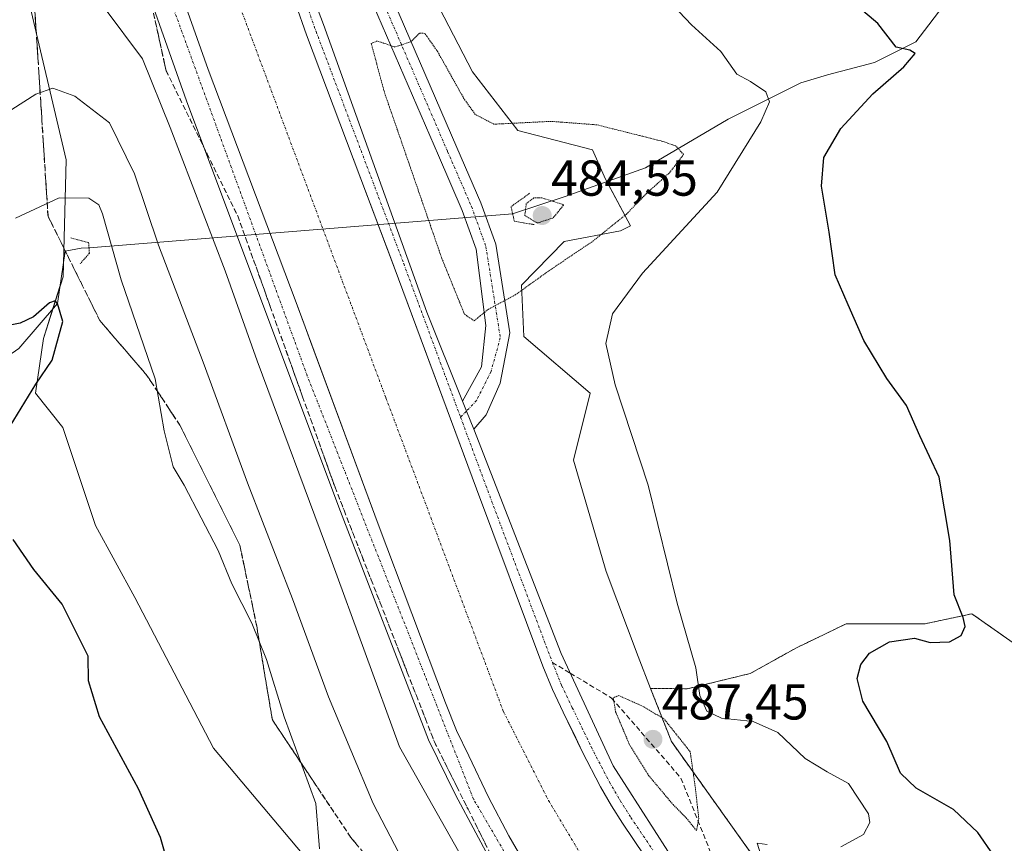
# Model space of a CAD drawing. Units: metres. Extents: x 604315 to 607771, y 4710709 to 4713074.
# Drawn here: x 604639 to 604835, y 4712426 to 4712590 of the extents above; entities that cross this region are included whole.
import ezdxf
from ezdxf.enums import TextEntityAlignment as Align

# ---------------------------------------------------------------- set-up
doc = ezdxf.new("R2010")
doc.units = ezdxf.units.M
doc.header["$MEASUREMENT"] = 0
for name, pattern in [('TRAZO_Y_PUNTO', [1, 0.5, -0.25, 0, -0.25]), ('TRAZOS', [0.75, 0.5, -0.25]), ('TRAZOS2', [0.375, 0.25, -0.125]), ('TRAZOSX2', [1.5, 1, -0.5])]:
    doc.linetypes.add(name, pattern=pattern)
for name, color, linetype, lineweight in [('Arbolado forestal', 92, 'TRAZOS', 0), ('Arbolado forestal CxS', 92, 'Continuous', 0), ('Carátula', 7, 'Continuous', 5), ('Corriente artificial Cxs', 5, 'Continuous', 13), ('Corriente artificial eje', 142, 'TRAZO_Y_PUNTO', 0), ('Corriente artificial superficial', 5, 'Continuous', 13), ('Corriente natural lineal', 142, 'Continuous', 13), ('Cultivos herbáceos CxS', 92, 'Continuous', 0), ('Curva de nivel maestra', 36, 'Continuous', 30), ('Curva de nivel normal', 36, 'Continuous', 0), ('Curva de nivel normal depresión', 36, 'TRAZOS2', 0), ('Pista no pavimentada', 254, 'Continuous', 13), ('Pista no pavimentada Cxs', 254, 'Continuous', 0), ('Pista no pavimentada eje', 9, 'TRAZO_Y_PUNTO', 0), ('Pista pavimentada eje', 135, 'TRAZO_Y_PUNTO', 0), ('Puente lineal', 2, 'TRAZOS2', 0), ('Punto de cota en terreno', 7, 'Continuous', 0), ('Rótulo de punto de cota en terreno', 19, 'Continuous', 0), ('Senda', 19, 'TRAZOSX2', 0), ('Suelo desnudo', 252, 'Continuous', 0), ('Suelo desnudo CxS', 43, 'Continuous', 0), ('Talud superficial', 39, 'TRAZOSX2', 0)]:
    doc.layers.add(name, color=color, linetype=linetype, lineweight=lineweight)
doc.styles.add('Arial', font='txt', dxfattribs={"height": 0.2})

# ---------------------------------------------------------------- blocks, each defined once
blk = doc.blocks.new('*U160')
at = {"layer": 'Cultivos herbáceos CxS', "color": 92, "linetype": 'Continuous', "lineweight": 0}
blk.add_polyline3d([(604613.95, 4712704.33, 493.88), (604635.57, 4712664.7, 491.69), (604635.57, 4712661.11, 491.58), (604635.57, 4712633.72, 491.09), (604640.73, 4712595, 489.15), (604648.47, 4712562.09, 481.55), (604647.83, 4712538.86, 475.6), (604643.96, 4712526.6, 474.69), (604642.37, 4712515.73, 475.01), (604647.81, 4712508.93, 476.22), (604654.31, 4712489.44, 476.5), (604662.11, 4712475.14, 476.24), (604677.7, 4712445.25, 476.54), (604698.5, 4712420.56, 479.77)], dxfattribs=at)
blk = doc.blocks.new('*U176')
at = {"layer": 'Curva de nivel normal', "color": 36, "linetype": 'Continuous', "lineweight": 0}
blk.add_polyline3d([(604720.48, 4712412.99, 485), (604709.4, 4712434.28, 485), (604700.57, 4712455.43, 485), (604693.4, 4712474.92, 485), (604684.47, 4712497.92, 485), (604675.68, 4712521.91, 485), (604666.81, 4712545.15, 485), (604662.04, 4712559.31, 485), (604657.04, 4712569.42, 485), (604650.2, 4712574.73, 485), (604645.81, 4712576.29, 485), (604642.4, 4712575.08, 485), (604637.63, 4712572.05, 485)], dxfattribs=at)
blk = doc.blocks.new('*U177')
at = {"layer": 'Curva de nivel normal', "color": 36, "linetype": 'Continuous', "lineweight": 0}
blk.add_polyline3d([(604730.46, 4712417.54, 490), (604714.63, 4712445.5, 490), (604701.03, 4712482.86, 490), (604686.37, 4712522.14, 490), (604680, 4712540.06, 490), (604669.08, 4712568.48, 490), (604663.58, 4712582.14, 490), (604655.98, 4712592.31, 490), (604651.85, 4712598, 490), (604649.42, 4712600.46, 490), (604646.08, 4712602.52, 490), (604642.09, 4712605.3, 490), (604639.32, 4712604.51, 490), (604636.01, 4712600.98, 490)], dxfattribs=at)
blk = doc.blocks.new('*U190')
at = {"layer": 'Curva de nivel normal', "color": 36, "linetype": 'Continuous', "lineweight": 0}
blk.add_polyline3d([(604698.76, 4712425.26, 480), (604698.04, 4712434.29, 480), (604691.74, 4712451.5, 480), (604688.21, 4712462.86, 480), (604685.33, 4712470.1, 480), (604681.34, 4712477.86, 480), (604678.63, 4712484.49, 480), (604671.87, 4712497.49, 480), (604669.69, 4712501.12, 480), (604667.91, 4712508.26, 480), (604666.1, 4712518.61, 480), (604659.37, 4712538.21, 480), (604655.66, 4712551.32, 480), (604654.91, 4712553.11, 480), (604652.96, 4712554.46, 480), (604647.08, 4712554.52, 480), (604638.37, 4712550.51, 480)], dxfattribs=at)
blk = doc.blocks.new('*U196')
at = {"layer": 'Curva de nivel maestra', "color": 36, "linetype": 'Continuous', "lineweight": 30}
for points in [[(604669.39, 4712419.84, 475), (604667.21, 4712427.51, 475), (604662.85, 4712437.18, 475), (604655.06, 4712451.5, 475), (604652.87, 4712458.61, 475), (604652.8, 4712463.5, 475), (604647.65, 4712473.85, 475), (604642.06, 4712480.74, 475), (604637.93, 4712486.71, 475)], [(604635.86, 4712506.82, 475), (604642.46, 4712517.52, 475), (604645.64, 4712522.29, 475), (604646.96, 4712526.86, 475), (604647.8, 4712529.98, 475), (604646.71, 4712533.57, 475), (604646.29, 4712534.1, 475), (604645.14, 4712533.68, 475), (604641.98, 4712530.91, 475), (604639.32, 4712529.61, 475), (604633.98, 4712528.58, 475)]]:
    blk.add_polyline3d(points, dxfattribs=at)
blk = doc.blocks.new('*U201')
at = {"layer": 'Curva de nivel maestra', "color": 36, "linetype": 'Continuous', "lineweight": 30}
blk.add_polyline3d([(604832.62, 4712424.03, 500), (604829.53, 4712428.49, 500), (604824.67, 4712433.08, 500), (604817.26, 4712437.32, 500), (604814.14, 4712440.32, 500), (604811.42, 4712446.56, 500), (604806.7, 4712454.58, 500), (604805.53, 4712459.09, 500), (604806.25, 4712461.88, 500), (604808.03, 4712464.1, 500), (604811.94, 4712466.37, 500), (604816.94, 4712467.1, 500), (604820.06, 4712466.22, 500), (604823.9, 4712466.39, 500), (604826.2, 4712467.62, 500), (604827.03, 4712469.39, 500), (604826.57, 4712471.2, 500), (604824.81, 4712475.7, 500), (604823.93, 4712486.48, 500), (604821.83, 4712499.08, 500), (604817.97, 4712507.3, 500), (604815.32, 4712513.31, 500), (604811.44, 4712518.62, 500), (604806.88, 4712526.18, 500), (604803.75, 4712533.29, 500), (604801.18, 4712539.26, 500), (604800.01, 4712547.73, 500), (604798.46, 4712556.87, 500), (604798.94, 4712562.55, 500), (604802.28, 4712568.3, 500), (604808.66, 4712575.15, 500), (604814.8, 4712580.5, 500), (604817.08, 4712583.2, 500), (604816, 4712583.86, 500), (604813.32, 4712584.42, 500), (604809.63, 4712589.13, 500), (604802.85, 4712594.93, 500)], dxfattribs=at)
blk = doc.blocks.new('5PATER')
at = {"layer": 'Carátula', "linetype": 'Continuous', "lineweight": 5}
h = blk.add_hatch(color=250, dxfattribs=at)
edge = h.paths.add_edge_path()
edge.add_ellipse((0, 0.01), major_axis=(-1.33, -1.34), ratio=0.999422, start_angle=0, end_angle=360)

msp = doc.modelspace()

# ---------------------------------------------------------------- linework, layer by layer
at = {"layer": 'Arbolado forestal', "color": 92, "linetype": 'TRAZOS', "lineweight": 0}
for points in [[(604840.94, 4712463.04, 501.15), (604828.33, 4712471.94, 500.17), (604818.97, 4712469.93, 499.5), (604803.34, 4712469.93, 498.74), (604793.49, 4712465.18, 497.65), (604784.32, 4712460.08, 496.58), (604771.76, 4712457.03, 494.25), (604764.51, 4712457.13, 491.86)], [(604764.51, 4712457.13, 491.86), (604768.67, 4712446.55, 488.49), (604788.16, 4712419.26, 493.07), (604831.05, 4712394.57, 497.33), (604870.03, 4712391.97, 496.69), (604890.6, 4712391.03, 497.17), (604894.39, 4712390.86, 497.46), (604895.1, 4712390.83, 497.52), (604898.31, 4712390.68, 497.88)]]:
    msp.add_polyline3d(points, dxfattribs=at)
at = {"layer": 'Arbolado forestal CxS', "color": 92, "linetype": 'Continuous', "lineweight": 0}
msp.add_polyline3d([(604788.16, 4712419.26, 493.07), (604768.67, 4712446.55, 488.49), (604764.51, 4712457.13, 491.86), (604771.76, 4712457.03, 494.25), (604784.32, 4712460.08, 496.58), (604793.49, 4712465.18, 497.65), (604803.34, 4712469.93, 498.74), (604818.97, 4712469.93, 499.5), (604828.33, 4712471.94, 500.17), (604840.94, 4712463.04, 501.15)], dxfattribs=at)
at = {"layer": 'Corriente artificial Cxs', "color": 5, "linetype": 'Continuous', "lineweight": 13}
for points in [[(604739, 4712423.27, 491.06), (604736.35, 4712427.82, 491.56), (604732.33, 4712435.55, 491.27), (604728.42, 4712443.7, 491.05), (604725.98, 4712448.78, 491.46), (604723.76, 4712454.28, 490.96), (604710.42, 4712489.73, 491.17), (604696.99, 4712526.03, 491.33), (604695.38, 4712530.36, 491.17), (604694.46, 4712532.84, 490.97), (604694.13, 4712533.76, 490.95), (604676.66, 4712580.01, 491.51), (604663.86, 4712616.1, 490.87)], [(604693.99, 4712593.11, 491.02), (604696.21, 4712586.88, 491.44), (604706.79, 4712558.84, 491.28), (604712.95, 4712542.52, 491.16), (604713.62, 4712540.76, 491.05), (604720.87, 4712521.16, 491.35), (604729.92, 4712496.72, 491.15), (604743.15, 4712461.55, 491.19), (604745.03, 4712456.9, 491.15), (604747.17, 4712452.43, 491.47), (604749.65, 4712447.28, 491.07), (604750.94, 4712444.59, 491.4), (604754.58, 4712437.6, 490.98), (604756.78, 4712433.8, 491.47), (604758.94, 4712430.39, 491.06), (604763.33, 4712423.9, 491.07)]]:
    msp.add_polyline3d(points, dxfattribs=at)
at = {"layer": 'Corriente artificial eje', "color": 142, "linetype": 'TRAZO_Y_PUNTO', "lineweight": 0}
msp.add_polyline3d([(604666.45, 4712637.41, 487.44), (604675.73, 4712611.89, 487.21), (604699.45, 4712548.32, 487.26), (604711.97, 4712514.78, 487.09), (604735.26, 4712452.61, 487.13), (604744.25, 4712434.88, 487.21), (604753.25, 4712419.8, 487.19), (604764.1, 4712406.3, 487.19), (604777.33, 4712392.02, 487.16), (604793.2, 4712377.73, 487.15), (604809.34, 4712366.09, 487.28), (604824.42, 4712357.09, 487.2), (604835.32, 4712351.55, 487.13), (604838.97, 4712349.68, 487.07), (604851.41, 4712344.39, 487.13), (604890.07, 4712328.94, 489.83)], dxfattribs=at)
at = {"layer": 'Corriente artificial superficial', "color": 5, "linetype": 'Continuous', "lineweight": 13}
for points in [[(604675.7, 4712640.72, 489.26), (604681.37, 4712625.71, 490.86), (604693.99, 4712593.11, 491.02), (604696.21, 4712586.88, 491.44), (604706.79, 4712558.84, 491.28), (604712.95, 4712542.52, 491.16), (604713.62, 4712540.76, 491.05), (604720.87, 4712521.16, 491.35), (604729.92, 4712496.72, 491.15), (604743.15, 4712461.55, 491.19), (604745.03, 4712456.9, 491.15), (604747.17, 4712452.43, 491.47), (604749.65, 4712447.28, 491.07), (604750.94, 4712444.59, 491.4), (604754.58, 4712437.6, 490.98), (604756.78, 4712433.8, 491.47), (604758.94, 4712430.39, 491.06), (604763.33, 4712423.9, 491.07)], [(604739, 4712423.27, 491.06), (604736.35, 4712427.82, 491.56), (604732.33, 4712435.55, 491.27), (604728.42, 4712443.7, 491.05), (604725.98, 4712448.78, 491.46), (604723.76, 4712454.28, 490.96), (604710.42, 4712489.73, 491.17), (604696.99, 4712526.03, 491.33), (604695.38, 4712530.36, 491.17), (604694.46, 4712532.84, 490.97), (604694.13, 4712533.76, 490.95), (604676.66, 4712580.01, 491.51), (604663.86, 4712616.1, 490.87), (604662.15, 4712621.1, 490.39), (604657.66, 4712634.26, 490.33)]]:
    msp.add_polyline3d(points, dxfattribs=at)
at = {"layer": 'Corriente natural lineal', "color": 142, "linetype": 'Continuous', "lineweight": 13}
for points in [[(604900.85, 4712670.09, 529.06), (604899.92, 4712658.65, 526.19), (604891.98, 4712637.23, 520.98), (604891.26, 4712625.97, 517.21), (604890.58, 4712623.02, 515.5), (604882.76, 4712617.79, 512.17), (604875.6, 4712615.12, 510.74), (604868.31, 4712609.08, 508.32), (604863.73, 4712606.84, 507.51), (604853.16, 4712604.19, 505.47), (604838.99, 4712601.61, 503.65), (604830.54, 4712598.45, 502.2), (604823.41, 4712593.66, 500.99), (604817.17, 4712585.51, 500.08), (604808.97, 4712581.41, 499.07), (604799.68, 4712578.95, 497.42), (604794.34, 4712577.36, 496.87), (604779.91, 4712570.13, 492.64), (604763.52, 4712560.49, 488.93), (604747.56, 4712554.77, 485.64), (604737.12, 4712551.35, 486.65)], [(604737.12, 4712551.35, 486.65), (604652.99, 4712544.59, 477.33)], [(604652.99, 4712544.59, 477.33), (604651.41, 4712544.55, 476.54), (604648.28, 4712543.96, 476.57), (604646.71, 4712533.57, 474.89), (604639.03, 4712524.6, 474.35), (604630.44, 4712518.66, 473.6), (604620.93, 4712515.25, 472.73), (604613.34, 4712509.15, 472.17), (604607.06, 4712501.83, 471.41), (604600.05, 4712486.93, 470.16), (604595.71, 4712477.69, 468.85), (604588.36, 4712460.75, 468.48), (604582.56, 4712447.96, 468.13), (604576.15, 4712435.92, 466.71), (604568.37, 4712425.52, 466.13)]]:
    msp.add_polyline3d(points, dxfattribs=at)
at = {"layer": 'Cultivos herbáceos CxS', "color": 92, "linetype": 'Continuous', "lineweight": 0}
for points in [[(604701.78, 4712678.02, 499.54), (604701.39, 4712660.82, 496.98), (604709.78, 4712627.27, 493.46), (604718.81, 4712599.52, 491.77), (604729.14, 4712579.52, 491.31), (604738.17, 4712567.9, 489.3), (604753.01, 4712564.03, 488.43), (604755.59, 4712558.22, 487.61), (604755.85, 4712557.74, 487.62), (604760.54, 4712548.98, 491.12), (604758.53, 4712547.97, 490.74), (604747.37, 4712545.84, 487.83), (604738.87, 4712537.17, 489.65), (604739.34, 4712527.01, 491.04), (604752.54, 4712515.74, 494.04), (604749.18, 4712502.43, 492.36), (604755.67, 4712480.34, 492.82), (604762.03, 4712463.45, 493.39), (604764.51, 4712457.13, 491.86)], [(604698.49, 4712420.56, 479.77), (604677.7, 4712445.25, 476.54), (604662.11, 4712475.14, 476.24), (604654.31, 4712489.44, 476.5), (604647.81, 4712508.93, 476.22), (604642.37, 4712515.73, 475.01), (604643.95, 4712526.6, 474.69), (604645.83, 4712532.54, 474.91), (604647.22, 4712536.94, 475.28), (604647.83, 4712538.86, 475.6), (604647.9, 4712541.41, 476.08), (604648.47, 4712562.09, 481.55), (604640.73, 4712595, 489.15), (604635.57, 4712633.72, 491.09), (604635.57, 4712661.11, 491.58)], [(604840.94, 4712463.04, 501.15), (604828.33, 4712471.94, 500.17), (604818.97, 4712469.93, 499.5), (604803.34, 4712469.93, 498.74), (604793.49, 4712465.18, 497.65), (604784.32, 4712460.08, 496.58), (604771.76, 4712457.03, 494.25), (604764.51, 4712457.13, 491.86), (604764.51, 4712457.13, 491.86), (604762.03, 4712463.45, 493.39), (604755.68, 4712480.34, 492.82), (604749.18, 4712502.43, 492.36), (604752.54, 4712515.74, 494.04), (604739.34, 4712527.01, 491.04), (604738.87, 4712537.17, 489.65), (604747.37, 4712545.84, 487.83), (604758.54, 4712547.97, 490.74), (604760.54, 4712548.98, 491.12), (604755.59, 4712558.22, 487.61), (604753.01, 4712564.03, 488.43), (604738.17, 4712567.9, 489.3), (604729.14, 4712579.52, 491.31), (604718.81, 4712599.52, 491.77)], [(604840.94, 4712463.04, 501.15), (604828.33, 4712471.94, 500.17), (604818.97, 4712469.93, 499.5), (604803.34, 4712469.93, 498.74), (604793.49, 4712465.18, 497.65), (604784.32, 4712460.08, 496.58), (604771.76, 4712457.03, 494.25), (604764.51, 4712457.13, 491.86)]]:
    msp.add_polyline3d(points, dxfattribs=at)
at = {"layer": 'Curva de nivel normal', "color": 36, "linetype": 'Continuous', "lineweight": 0}
for points in [[(604802.28, 4712425.68, 495), (604806.82, 4712428.13, 495), (604808.09, 4712430.51, 495), (604807.78, 4712432.21, 495), (604803.82, 4712438.23, 495), (604799.62, 4712440.56, 495), (604795.25, 4712443.22, 495), (604789.81, 4712448.38, 495), (604784.92, 4712450.54, 495), (604778.62, 4712451.2, 495), (604775.68, 4712452.59, 495), (604774.3, 4712455.72, 495), (604773.48, 4712461.23, 495), (604769.8, 4712474.07, 495), (604764.01, 4712497.48, 495), (604757.47, 4712517.4, 495), (604755.64, 4712525.6, 495), (604756.98, 4712531.49, 495), (604762.91, 4712539.59, 495), (604777.74, 4712555.66, 495), (604786.39, 4712569.61, 495), (604788.11, 4712573.57, 495), (604787.44, 4712575.57, 495), (604784.38, 4712577.62, 495), (604781.68, 4712579.06, 495), (604778.5, 4712583.59, 495), (604772.63, 4712588.84, 495), (604768.97, 4712592.76, 495)], [(604786.57, 4712423.66, 495), (604785.71, 4712426.41, 495), (604787.7, 4712426.13, 495)]]:
    msp.add_polyline3d(points, dxfattribs=at)
at = {"layer": 'Curva de nivel normal depresión', "color": 36, "linetype": 'TRAZOS2', "lineweight": 0}
for points in [[(604729.48, 4712530.1, 490), (604732.26, 4712532.37, 490), (604737.63, 4712535.24, 490), (604744.3, 4712540.02, 490), (604753.06, 4712545.92, 490), (604759.67, 4712551.24, 490), (604763.81, 4712555.48, 490), (604768.26, 4712559.48, 490), (604771.06, 4712563.12, 490), (604769.56, 4712564.81, 490), (604766.96, 4712565.73, 490), (604753.84, 4712569.02, 490), (604744.75, 4712569.71, 490), (604733.41, 4712569.14, 490), (604729.69, 4712571.09, 490), (604727.45, 4712574.22, 490), (604722.26, 4712583.48, 490), (604719.69, 4712587.18, 490), (604718.6, 4712587.2, 490), (604716.92, 4712585.52, 490), (604713.76, 4712584.46, 490), (604710.23, 4712585.68, 490), (604709.04, 4712585.15, 490), (604711.7, 4712575.34, 490), (604723.06, 4712542.5, 490), (604727.56, 4712531.41, 490), (604729.48, 4712530.1, 490)], [(604742.03, 4712549.52, 485), (604745.16, 4712550.53, 485), (604747.29, 4712553.14, 485), (604742.98, 4712554.51, 485), (604741.33, 4712554.49, 485), (604739.83, 4712553.38, 485), (604739.54, 4712551, 485), (604742.03, 4712549.52, 485)], [(604773.65, 4712428.89, 490), (604774.09, 4712431.27, 490), (604773.42, 4712437.32, 490), (604772.39, 4712444.53, 490), (604767.26, 4712451, 490), (604763.13, 4712453.5, 490), (604758.19, 4712455.7, 490), (604757.1, 4712455.26, 490), (604757.57, 4712452.5, 490), (604760.33, 4712445.95, 490), (604764.07, 4712439.9, 490), (604768.98, 4712434.06, 490), (604771.59, 4712431.42, 490), (604773.65, 4712428.89, 490)]]:
    msp.add_polyline3d(points, dxfattribs=at)
at = {"layer": 'Pista no pavimentada', "color": 254, "linetype": 'Continuous', "lineweight": 13}
for points in [[(604545.24, 4713025.31, 491.81), (604546.35, 4713017.97, 491.94), (604550.15, 4712998.98, 491.87), (604554.99, 4712979.8, 491.89), (604560.9, 4712962.72, 491.9), (604572.11, 4712933.1, 492.03), (604596.24, 4712867.9, 491.99), (604606.62, 4712838.9, 492.05), (604632.86, 4712767.79, 491.92), (604655.93, 4712705.98, 491.93), (604670.54, 4712666.4, 491.8), (604685.35, 4712626.4, 491.45), (604699.54, 4712588.93, 491.59), (604720.06, 4712531.79, 491.49), (604727.17, 4712514.12, 491.7)], [(604727.17, 4712514.12, 491.7), (604730.97, 4712520.96, 490.83), (604731.79, 4712529.16, 489.86), (604729.87, 4712544.34, 488.63), (604727.1, 4712552.04, 488.59), (604722.37, 4712562.94, 488.93), (604707.78, 4712596.72, 490.77), (604703.12, 4712606.35, 491.42), (604699.42, 4712618.73, 492.52), (604684.19, 4712670.14, 497.21), (604673.53, 4712703.23, 500.26), (604669.74, 4712720.15, 502.03), (604667.24, 4712726.55, 502.6), (604651.99, 4712770.08, 503.26), (604626.12, 4712842.93, 504.49), (604610.08, 4712886.27, 504.57), (604593.42, 4712933.26, 505.83), (604582.78, 4712961.84, 505.37), (604576.25, 4712980.63, 505.8), (604572.25, 4712993.75, 505.47), (604564.88, 4713025.61, 504.3)], [(604568.98, 4713025.67, 505.45), (604576.11, 4712994.78, 505.77), (604580.05, 4712981.87, 505.93), (604586.54, 4712963.19, 506.02), (604597.17, 4712934.62, 506.34), (604613.84, 4712887.63, 505.1), (604629.88, 4712844.29, 504.6), (604655.76, 4712771.41, 503.44), (604670.99, 4712727.94, 502.75), (604673.57, 4712721.32, 502.93), (604677.4, 4712704.28, 500.93), (604688.01, 4712671.32, 497.42), (604703.26, 4712619.87, 492.67), (604706.86, 4712607.8, 491.68), (604711.41, 4712598.38, 490.87), (604726.04, 4712564.53, 488.99), (604730.82, 4712553.52, 488.54), (604733.77, 4712545.34, 488.16), (604736.55, 4712527.7, 490.63), (604734.68, 4712517.7, 491.29), (604731.87, 4712511.46, 491.51), (604729.4, 4712508.56, 491.65)], [(604733.86, 4712420.87, 491.41), (604725.77, 4712435.98, 491.42), (604720.42, 4712446.89, 491.35), (604702.61, 4712493.12, 491.29), (604672.33, 4712573.79, 491.32), (604650.52, 4712635.61, 491.75), (604646.67, 4712646.05, 491.81), (604641.43, 4712656.18, 491.86), (604637.77, 4712660.78, 491.64), (604634.6, 4712661.26, 491.6), (604628.88, 4712659.67, 491.86), (604621.74, 4712656.18, 492.04), (604619.36, 4712656.02, 492.03), (604618.14, 4712656.03, 492.02)], [(604868.73, 4712348.74, 491.4), (604852.81, 4712355.53, 491.16), (604826.19, 4712366.95, 491.04), (604814.36, 4712374.44, 491.22), (604804.23, 4712381.81, 491.08), (604798.06, 4712386.95, 491.14), (604788.47, 4712395.54, 491.17), (604783.15, 4712400.67, 491.18), (604775.88, 4712408.33, 491.36), (604769.36, 4712415.89, 490.97), (604763.33, 4712423.9, 491.07), (604758.94, 4712430.39, 491.06), (604756.78, 4712433.8, 491.47), (604754.58, 4712437.6, 490.98), (604750.94, 4712444.59, 491.4), (604747.17, 4712452.43, 491.47), (604745.03, 4712456.9, 491.15), (604743.15, 4712461.55, 491.19), (604729.92, 4712496.72, 491.15), (604713.62, 4712540.76, 491.05), (604696.21, 4712586.88, 491.44), (604693.99, 4712593.11, 491.02), (604681.37, 4712625.71, 490.86), (604675.7, 4712640.72, 489.26)], [(604657.66, 4712634.26, 490.33), (604663.86, 4712616.1, 490.87), (604676.66, 4712580.01, 491.51), (604694.13, 4712533.76, 490.95), (604710.42, 4712489.73, 491.17), (604723.76, 4712454.28, 490.96), (604725.98, 4712448.78, 491.46), (604728.42, 4712443.7, 491.05), (604732.33, 4712435.55, 491.27), (604736.35, 4712427.82, 491.56), (604739, 4712423.27, 491.06)], [(604729.4, 4712508.56, 491.65), (604727.94, 4712512.14, 491.69), (604727.17, 4712514.12, 491.7)], [(604729.4, 4712508.56, 491.65), (604727.94, 4712512.14, 491.69), (604727.17, 4712514.12, 491.7)], [(604729.4, 4712508.56, 491.65), (604746.75, 4712464.05, 491.77), (604757.06, 4712441.76, 491.42), (604767.96, 4712424.78, 491.47)]]:
    msp.add_polyline3d(points, dxfattribs=at)
at = {"layer": 'Pista no pavimentada Cxs', "color": 254, "linetype": 'Continuous', "lineweight": 0}
for points in [[(604763.33, 4712423.9, 491.07), (604758.94, 4712430.39, 491.06), (604756.78, 4712433.8, 491.47), (604754.58, 4712437.6, 490.98), (604750.94, 4712444.59, 491.4), (604747.17, 4712452.43, 491.47), (604745.03, 4712456.9, 491.15), (604743.15, 4712461.55, 491.19), (604729.92, 4712496.72, 491.15), (604713.62, 4712540.76, 491.05), (604696.21, 4712586.88, 491.44), (604693.99, 4712593.11, 491.02), (604681.37, 4712625.71, 490.86), (604675.7, 4712640.72, 489.26), (604675.04, 4712642.43, 489.97), (604674.55, 4712643.72, 490.17), (604667.81, 4712661.34, 490.63), (604667.18, 4712663.21, 491.14), (604657.4, 4712691.99, 491.38), (604651.39, 4712706.96, 491.57)], [(604655.93, 4712705.98, 491.93), (604670.54, 4712666.4, 491.8), (604685.35, 4712626.4, 491.45), (604699.54, 4712588.93, 491.59), (604720.06, 4712531.79, 491.49), (604727.17, 4712514.12, 491.7), (604727.17, 4712514.12, 491.7), (604727.94, 4712512.14, 491.69), (604729.4, 4712508.56, 491.65), (604746.75, 4712464.05, 491.77), (604757.06, 4712441.76, 491.42), (604767.96, 4712424.78, 491.47)], [(604635.39, 4712666.97, 491.65), (604639.92, 4712665.86, 491.91), (604643.97, 4712663.8, 491.96), (604646.98, 4712657.92, 491.86), (604647.93, 4712655.54, 491.65), (604649.91, 4712655.08, 491.21), (604656.99, 4712635.98, 490.87), (604657, 4712635.96, 490.86), (604657.66, 4712634.26, 490.33), (604663.86, 4712616.1, 490.87), (604676.66, 4712580.01, 491.51), (604694.13, 4712533.76, 490.95), (604710.42, 4712489.73, 491.17), (604723.76, 4712454.28, 490.96), (604725.98, 4712448.78, 491.46), (604728.42, 4712443.7, 491.05), (604732.33, 4712435.55, 491.27), (604736.35, 4712427.82, 491.56), (604739, 4712423.27, 491.06)], [(604733.86, 4712420.87, 491.41), (604725.77, 4712435.98, 491.42), (604720.42, 4712446.89, 491.35), (604702.61, 4712493.12, 491.29), (604672.33, 4712573.79, 491.32), (604650.52, 4712635.61, 491.75), (604646.67, 4712646.05, 491.81), (604641.43, 4712656.18, 491.86), (604637.77, 4712660.78, 491.64)], [(604711.41, 4712598.38, 490.87), (604726.04, 4712564.53, 488.99), (604730.82, 4712553.52, 488.54), (604733.77, 4712545.34, 488.16), (604736.55, 4712527.7, 490.63), (604734.68, 4712517.7, 491.29), (604731.87, 4712511.46, 491.51), (604729.4, 4712508.56, 491.65), (604729.4, 4712508.56, 491.65), (604727.94, 4712512.14, 491.69), (604727.17, 4712514.12, 491.7), (604730.97, 4712520.96, 490.83), (604731.79, 4712529.16, 489.86), (604729.87, 4712544.34, 488.63), (604727.1, 4712552.04, 488.59), (604722.37, 4712562.94, 488.93), (604707.78, 4712596.72, 490.77)]]:
    msp.add_polyline3d(points, dxfattribs=at)
at = {"layer": 'Pista no pavimentada eje', "color": 9, "linetype": 'TRAZO_Y_PUNTO', "lineweight": 0}
msp.add_polyline3d([(604727.94, 4712512.14, 491.69), (604726.78, 4712510.98, 491.75)], dxfattribs=at)
at = {"layer": 'Pista pavimentada eje', "color": 135, "linetype": 'TRAZO_Y_PUNTO', "lineweight": 0}
for points in [[(604543, 4713025.28, 491.79), (604543.28, 4713023.39, 491.76), (604545.72, 4713010.42, 491.79), (604547.57, 4713001.67, 491.99), (604551.2, 4712987.01, 491.97), (604556.13, 4712971.35, 491.92), (604564.38, 4712948.6, 491.79), (604569.95, 4712933.8, 491.72), (604578.63, 4712910.86, 491.88), (604591.38, 4712876.49, 492.01), (604610.84, 4712823.45, 491.88), (604626.64, 4712780.16, 492.07), (604640.73, 4712742.11, 491.75), (604653.26, 4712707.68, 491.8), (604659.28, 4712692.68, 491.7), (604669.7, 4712662.02, 491.3), (604676.73, 4712643.61, 491.98), (604677.4, 4712641.89, 490.79), (604683.24, 4712626.42, 491.2), (604695.87, 4712593.81, 491.57), (604698.08, 4712587.56, 491.63), (604715.49, 4712541.46, 491.5), (604726.78, 4712510.98, 491.75)], [(604566.93, 4713025.64, 505.21), (604574.18, 4712994.27, 505.64), (604578.15, 4712981.25, 505.98), (604584.66, 4712962.52, 505.75), (604595.29, 4712933.94, 506.1), (604611.96, 4712886.95, 505.12), (604628, 4712843.61, 504.68), (604653.87, 4712770.75, 503.37), (604669.11, 4712727.25, 502.72), (604671.65, 4712720.74, 502.6), (604675.46, 4712703.75, 500.59), (604686.1, 4712670.73, 497.43), (604701.34, 4712619.3, 492.77), (604704.99, 4712607.07, 491.58), (604709.6, 4712597.55, 490.83), (604724.2, 4712563.74, 488.97), (604728.96, 4712552.78, 488.57), (604731.82, 4712544.84, 488.55), (604734.68, 4712526.75, 490.46), (604732.83, 4712520.03, 490.99), (604729.97, 4712514.31, 491.53), (604727.94, 4712512.14, 491.69)], [(604744.81, 4712408.68, 491.63), (604729.36, 4712435.13, 491.62), (604696.34, 4712519.17, 491.63), (604667.34, 4712598.75, 491.56), (604645.8, 4712655.66, 492.01), (604643.65, 4712659.67, 491.98), (604639.2, 4712662.68, 491.84), (604634.12, 4712663.95, 491.67), (604627.77, 4712662.21, 491.97), (604619.99, 4712659.19, 492.15), (604616.86, 4712659.27, 492.14)], [(604726.78, 4712510.98, 491.75), (604731.79, 4712497.42, 491.71), (604745.01, 4712462.28, 491.57)], [(604745.01, 4712462.28, 491.57), (604746.86, 4712457.71, 491.74), (604748.97, 4712453.29, 491.67), (604752.73, 4712445.49, 491.61), (604756.33, 4712438.56, 491.69), (604758.49, 4712434.84, 491.53), (604760.61, 4712431.48, 491.52), (604764.95, 4712425.07, 491.44)]]:
    msp.add_polyline3d(points, dxfattribs=at)
at = {"layer": 'Puente lineal', "color": 2, "linetype": 'TRAZOS2', "lineweight": 0}
for points in [[(604740.5, 4712555.42, 485.63), (604736.8, 4712552.78, 487.27), (604737.46, 4712549.86, 486.97), (604741.43, 4712549.2, 485.43)], [(604649.35, 4712546.56, 477.17), (604652.92, 4712545.63, 478.01), (604653.06, 4712543.51, 477.47), (604651.2, 4712541.4, 477.01)]]:
    msp.add_polyline3d(points, dxfattribs=at)
at = {"layer": 'Senda', "color": 19, "linetype": 'TRAZOSX2', "lineweight": 0}
for points in [[(604745.01, 4712462.28, 491.57), (604748.56, 4712460.15, 491.59)], [(604748.56, 4712460.15, 491.59), (604756.79, 4712455.2, 490.12), (604770.55, 4712439.32, 488.99), (604776.37, 4712424.77, 490.09), (604781.13, 4712418.15, 490.64), (604793.83, 4712411.27, 493.17), (604815, 4712398.84, 497.2), (604829.29, 4712393.28, 497.09), (604846.22, 4712389.05, 496.4), (604875.59, 4712384.02, 494.68), (604880.35, 4712383.76, 494.66), (604885.38, 4712383.49, 495.07), (604894.67, 4712391.09, 497.53)]]:
    msp.add_polyline3d(points, dxfattribs=at)
at = {"layer": 'Suelo desnudo', "color": 252, "linetype": 'Continuous', "lineweight": 0}
for points in [[(604701.78, 4712678.02, 499.54), (604701.39, 4712660.82, 496.98), (604709.78, 4712627.27, 493.46), (604718.81, 4712599.52, 491.77), (604729.14, 4712579.52, 491.31), (604738.17, 4712567.9, 489.3), (604753.01, 4712564.03, 488.43), (604755.59, 4712558.22, 487.61), (604755.85, 4712557.74, 487.62), (604760.54, 4712548.98, 491.12), (604758.53, 4712547.97, 490.74), (604747.37, 4712545.84, 487.83), (604738.87, 4712537.17, 489.65), (604739.34, 4712527.01, 491.04), (604752.54, 4712515.74, 494.04), (604749.18, 4712502.43, 492.36), (604755.67, 4712480.34, 492.82), (604762.03, 4712463.45, 493.39), (604764.51, 4712457.13, 491.86)], [(604698.49, 4712420.56, 479.77), (604677.7, 4712445.25, 476.54), (604662.11, 4712475.14, 476.24), (604654.31, 4712489.44, 476.5), (604647.81, 4712508.93, 476.22), (604642.37, 4712515.73, 475.01), (604643.95, 4712526.6, 474.69), (604645.83, 4712532.54, 474.91), (604647.22, 4712536.94, 475.28), (604647.83, 4712538.86, 475.6), (604647.9, 4712541.41, 476.08), (604648.47, 4712562.09, 481.55), (604640.73, 4712595, 489.15), (604635.57, 4712633.72, 491.09), (604635.57, 4712661.11, 491.58)], [(604764.51, 4712457.13, 491.86), (604768.67, 4712446.55, 488.49), (604788.16, 4712419.26, 493.07), (604831.05, 4712394.57, 497.33), (604870.03, 4712391.97, 496.69), (604890.6, 4712391.03, 497.17), (604894.39, 4712390.86, 497.46), (604895.1, 4712390.83, 497.52), (604898.31, 4712390.68, 497.88)]]:
    msp.add_polyline3d(points, dxfattribs=at)
at = {"layer": 'Suelo desnudo CxS', "color": 43, "linetype": 'Continuous', "lineweight": 0}
for points in [[(604690.7, 4712711.65, 507.3), (604689.88, 4712689.56, 499.97), (604701.78, 4712678.02, 499.54), (604701.39, 4712660.82, 496.98), (604709.78, 4712627.27, 493.46), (604718.81, 4712599.52, 491.77), (604729.14, 4712579.52, 491.31), (604738.17, 4712567.9, 489.3), (604753.01, 4712564.03, 488.43), (604755.59, 4712558.22, 487.61), (604760.54, 4712548.98, 491.12), (604758.54, 4712547.97, 490.74), (604747.37, 4712545.84, 487.83), (604738.87, 4712537.17, 489.65), (604739.34, 4712527.01, 491.04), (604752.54, 4712515.74, 494.04), (604749.18, 4712502.43, 492.36), (604755.68, 4712480.34, 492.82), (604762.03, 4712463.45, 493.39), (604764.51, 4712457.13, 491.86), (604768.67, 4712446.55, 488.49), (604788.16, 4712419.26, 493.07)], [(604698.49, 4712420.56, 479.77), (604677.7, 4712445.25, 476.54), (604662.11, 4712475.14, 476.24), (604654.31, 4712489.44, 476.5), (604647.81, 4712508.93, 476.22), (604642.37, 4712515.73, 475.01), (604643.96, 4712526.6, 474.69), (604647.83, 4712538.86, 475.6), (604648.47, 4712562.09, 481.55), (604640.73, 4712595, 489.15), (604635.57, 4712633.72, 491.09), (604635.57, 4712661.11, 491.58), (604630.94, 4712659.61, 491.72), (604624.59, 4712657.5, 492.02), (604616.91, 4712652.47, 491.87), (604605.8, 4712659.35, 492.1), (604602.1, 4712668.08, 492.54), (604601.3, 4712676.81, 493.08), (604603.95, 4712682.1, 493.39), (604609.24, 4712691.36, 493.82), (604613.95, 4712704.33, 493.88)]]:
    msp.add_polyline3d(points, dxfattribs=at)
at = {"layer": 'Talud superficial', "color": 39, "linetype": 'TRAZOSX2', "lineweight": 0}
for points in [[(604639.43, 4712635.83, 491.38), (604644.85, 4712550.86, 491.38), (604655.15, 4712530.14, 491.38), (604658.26, 4712526.51, 491.38), (604661.38, 4712522.89, 491.38), (604664.49, 4712519.26, 491.38), (604666.67, 4712515.98, 491.38), (604668.85, 4712512.69, 491.38), (604671.02, 4712509.41, 491.38), (604673.01, 4712505.43, 491.38), (604675, 4712501.46, 491.38), (604676.98, 4712497.49, 491.38), (604677.64, 4712496.16, 491.38), (604678.97, 4712493.51, 491.38), (604680.96, 4712489.54, 491.38), (604682.95, 4712485.56, 491.38), (604683.78, 4712481.55, 491.38), (604684.62, 4712477.54, 491.38), (604685.45, 4712473.53, 491.38), (604686.29, 4712469.52, 491.38), (604687.07, 4712464.86, 491.38), (604687.84, 4712460.19, 491.38), (604689.4, 4712450.87, 491.38), (604704.98, 4712427.55, 491.38), (604707.94, 4712423.97, 491.38)], [(604664.54, 4712596.92, 491.38), (604668.3, 4712579.76, 491.38), (604670.33, 4712575.64, 491.38), (604672.37, 4712571.52, 491.38), (604676.43, 4712563.28, 491.38), (604678.47, 4712559.16, 491.38), (604682.53, 4712550.92, 491.38), (604684.14, 4712546.44, 491.38), (604688.97, 4712532.97, 491.38), (604690.58, 4712528.49, 491.38), (604695.41, 4712515.02, 491.38), (604697.02, 4712510.54, 491.38), (604701.85, 4712497.07, 491.38), (604703.65, 4712492.48, 491.38), (604705.44, 4712487.88, 491.38), (604707.24, 4712483.28, 491.38), (604709.03, 4712478.69, 491.38), (604710.82, 4712474.09, 491.38), (604712.62, 4712469.5, 491.38), (604716.2, 4712460.3, 491.38), (604718, 4712455.71, 491.38), (604719.79, 4712451.11, 491.38), (604721.59, 4712446.51, 491.38), (604726.05, 4712437.59, 491.38), (604728.28, 4712433.12, 491.38), (604732.74, 4712424.2, 491.38)], [(604705.97, 4712426.36, 481.48), (604704.98, 4712427.55, 481.38), (604704.11, 4712428.85, 481.23), (604703.25, 4712430.14, 481.06), (604702.38, 4712431.44, 480.84), (604701.52, 4712432.73, 480.58), (604700.65, 4712434.03, 480.54), (604699.79, 4712435.32, 480.48), (604698.92, 4712436.62, 480.34), (604698.06, 4712437.91, 480.13), (604697.19, 4712439.21, 479.97), (604696.32, 4712440.51, 479.92), (604695.46, 4712441.8, 479.89), (604694.59, 4712443.1, 479.72), (604693.73, 4712444.39, 479.53), (604692.86, 4712445.69, 479.34), (604692, 4712446.98, 479.12), (604691.13, 4712448.28, 478.96), (604690.27, 4712449.57, 478.95), (604689.4, 4712450.87, 478.85), (604689.14, 4712452.42, 478.9), (604688.88, 4712453.98, 478.92), (604688.62, 4712455.53, 478.92), (604688.36, 4712457.08, 478.89), (604688.1, 4712458.64, 478.86), (604687.84, 4712460.19, 479.03), (604687.58, 4712461.75, 479.21), (604687.33, 4712463.3, 479.42), (604687.07, 4712464.86, 479.62), (604686.81, 4712466.41, 479.81), (604686.55, 4712467.97, 480.01), (604686.29, 4712469.52, 480.23), (604686.01, 4712470.86, 480.4), (604685.73, 4712472.19, 480.57), (604685.45, 4712473.53, 480.74), (604685.17, 4712474.87, 480.95), (604684.9, 4712476.2, 481.16), (604684.62, 4712477.54, 481.38), (604684.34, 4712478.88, 481.54), (604684.06, 4712480.21, 481.54), (604683.78, 4712481.55, 481.51), (604683.5, 4712482.89, 481.46), (604683.23, 4712484.22, 481.48), (604682.95, 4712485.56, 481.58), (604682.29, 4712486.89, 481.46), (604681.62, 4712488.21, 481.34), (604680.96, 4712489.54, 481.35), (604680.3, 4712490.86, 481.36), (604679.63, 4712492.19, 481.35), (604678.97, 4712493.51, 481.31), (604678.31, 4712494.84, 481.26), (604677.64, 4712496.16, 481.17), (604676.98, 4712497.49, 481.05), (604676.32, 4712498.81, 480.95), (604675.66, 4712500.14, 481.02), (604675, 4712501.46, 481.07), (604674.34, 4712502.78, 481.11), (604673.67, 4712504.11, 481.12), (604673.01, 4712505.43, 481.08), (604672.35, 4712506.76, 480.99), (604671.68, 4712508.08, 480.85), (604671.02, 4712509.41, 480.77), (604669.93, 4712511.05, 480.58), (604668.85, 4712512.69, 480.32), (604667.76, 4712514.34, 480.02), (604666.67, 4712515.98, 479.66), (604665.58, 4712517.62, 479.38), (604664.49, 4712519.26, 479.15), (604663.45, 4712520.47, 478.9), (604662.42, 4712521.68, 478.55), (604661.38, 4712522.89, 478.14), (604660.34, 4712524.1, 477.94), (604659.3, 4712525.3, 477.74), (604658.26, 4712526.51, 477.42), (604657.22, 4712527.72, 476.99), (604656.19, 4712528.93, 476.59), (604655.15, 4712530.14, 476.43), (604654.29, 4712531.87, 476.32), (604653.43, 4712533.59, 476.15), (604652.58, 4712535.32, 476.1), (604651.72, 4712537.05, 476.02), (604650.86, 4712538.77, 476.05), (604650, 4712540.5, 476.07), (604649.14, 4712542.23, 476.22), (604648.28, 4712543.96, 476.57), (604647.43, 4712545.68, 477.13), (604646.57, 4712547.41, 477.68), (604645.71, 4712549.14, 478.3), (604644.85, 4712550.86, 478.9), (604644.73, 4712552.74, 479.43), (604644.61, 4712554.61, 479.94), (604644.49, 4712556.48, 480.44), (604644.37, 4712558.35, 480.95), (604644.25, 4712560.23, 481.39), (604644.13, 4712562.1, 481.83), (604644.01, 4712563.97, 482.27), (604643.89, 4712565.85, 482.73), (604643.77, 4712567.72, 483.19), (604643.65, 4712569.59, 483.62), (604643.53, 4712571.57, 484.05), (604643.4, 4712573.56, 484.48), (604643.28, 4712575.54, 484.97), (604643.15, 4712577.52, 485.46), (604643.02, 4712579.5, 485.95), (604642.9, 4712581.48, 486.43), (604642.77, 4712583.47, 486.9), (604642.64, 4712585.45, 487.34), (604642.52, 4712587.43, 487.79), (604642.39, 4712589.41, 488.19), (604642.26, 4712591.39, 488.55)], [(604665.79, 4712591.2, 491.31), (604666.21, 4712589.29, 491.28), (604666.63, 4712587.39, 491.2), (604667.05, 4712585.48, 491.07), (604667.46, 4712583.57, 490.96), (604667.88, 4712581.67, 490.84), (604668.3, 4712579.76, 490.75), (604668.98, 4712578.39, 490.8), (604669.65, 4712577.01, 490.87), (604670.33, 4712575.64, 490.98), (604671.01, 4712574.27, 491.11), (604671.69, 4712572.89, 491.18), (604672.37, 4712571.52, 491.09), (604673.05, 4712570.15, 491.04), (604673.72, 4712568.77, 491.04), (604674.4, 4712567.4, 491.04), (604675.08, 4712566.03, 491.08), (604675.75, 4712564.65, 491.15), (604676.43, 4712563.28, 491.25), (604677.11, 4712561.91, 491.2), (604677.79, 4712560.53, 491.17), (604678.47, 4712559.16, 491.17), (604679.15, 4712557.79, 491.18), (604679.82, 4712556.41, 491.21), (604680.5, 4712555.04, 491.28), (604681.18, 4712553.67, 491.4), (604681.85, 4712552.29, 491.43), (604682.53, 4712550.92, 491.41), (604683.07, 4712549.43, 491.39), (604683.6, 4712547.93, 491.38), (604684.14, 4712546.44, 491.36), (604684.68, 4712544.94, 491.36), (604685.21, 4712543.45, 491.38), (604685.75, 4712541.95, 491.4), (604686.29, 4712540.45, 491.44), (604686.82, 4712538.96, 491.45), (604687.36, 4712537.46, 491.4), (604687.9, 4712535.96, 491.34), (604688.43, 4712534.47, 491.31), (604688.97, 4712532.97, 491.31), (604689.51, 4712531.48, 491.33), (604690.04, 4712529.98, 491.37), (604690.58, 4712528.49, 491.43), (604691.12, 4712526.99, 491.46), (604691.65, 4712525.5, 491.49), (604692.19, 4712524, 491.46), (604692.73, 4712522.5, 491.42), (604693.26, 4712521.01, 491.38), (604693.8, 4712519.51, 491.36), (604694.34, 4712518.01, 491.35), (604694.87, 4712516.52, 491.35), (604695.41, 4712515.02, 491.39), (604695.95, 4712513.53, 491.46), (604696.48, 4712512.03, 491.49), (604697.02, 4712510.54, 491.42), (604697.56, 4712509.04, 491.38), (604698.09, 4712507.55, 491.35), (604698.63, 4712506.05, 491.34), (604699.17, 4712504.55, 491.35), (604699.7, 4712503.06, 491.36), (604700.24, 4712501.56, 491.35), (604700.78, 4712500.06, 491.4), (604701.31, 4712498.57, 491.49), (604701.85, 4712497.07, 491.46), (604702.45, 4712495.54, 491.4), (604703.05, 4712494.01, 491.38), (604703.65, 4712492.48, 491.37), (604704.25, 4712490.95, 491.38), (604704.84, 4712489.41, 491.41), (604705.44, 4712487.88, 491.43), (604706.04, 4712486.35, 491.47), (604706.64, 4712484.81, 491.54), (604707.24, 4712483.28, 491.51), (604707.84, 4712481.75, 491.45), (604708.43, 4712480.22, 491.41), (604709.03, 4712478.69, 491.39), (604709.63, 4712477.16, 491.38), (604710.22, 4712475.62, 491.39), (604710.82, 4712474.09, 491.44), (604711.42, 4712472.56, 491.5), (604712.02, 4712471.03, 491.46), (604712.62, 4712469.5, 491.44), (604713.22, 4712467.97, 491.41), (604713.81, 4712466.43, 491.35), (604714.41, 4712464.9, 491.34), (604715.01, 4712463.37, 491.36), (604715.6, 4712461.83, 491.4), (604716.2, 4712460.3, 491.48), (604716.8, 4712458.77, 491.53), (604717.4, 4712457.24, 491.45), (604718, 4712455.71, 491.39), (604718.6, 4712454.18, 491.37), (604719.19, 4712452.64, 491.38), (604719.79, 4712451.11, 491.42), (604720.39, 4712449.58, 491.48), (604720.99, 4712448.04, 491.54), (604721.59, 4712446.51, 491.57), (604722.33, 4712445.02, 491.53), (604723.08, 4712443.54, 491.53), (604723.82, 4712442.05, 491.5), (604724.56, 4712440.56, 491.51), (604725.31, 4712439.08, 491.55), (604726.05, 4712437.59, 491.58), (604726.79, 4712436.1, 491.58), (604727.54, 4712434.61, 491.55), (604728.28, 4712433.12, 491.54), (604729.02, 4712431.63, 491.52), (604729.77, 4712430.15, 491.53), (604730.51, 4712428.66, 491.58), (604731.25, 4712427.17, 491.59), (604732, 4712425.69, 491.56)]]:
    msp.add_polyline3d(points, dxfattribs=at)

# ---------------------------------------------------------------- block references
at = {"layer": 'Cultivos herbáceos CxS', "color": 92, "linetype": 'Continuous', "lineweight": 0}
msp.add_blockref('*U160', (0, 0), dxfattribs=at)
at = {"layer": 'Curva de nivel maestra', "color": 36, "linetype": 'Continuous', "lineweight": 30}
for name in ['*U201', '*U196']:
    msp.add_blockref(name, (0, 0), dxfattribs=at)
at = {"layer": 'Curva de nivel normal', "color": 36, "linetype": 'Continuous', "lineweight": 0}
for name in ['*U177', '*U176', '*U190']:
    msp.add_blockref(name, (0, 0), dxfattribs=at)
at = {"layer": 'Punto de cota en terreno', "linetype": 'Continuous', "lineweight": 0}
for p in [(604743, 4712551, 484.55), (604765, 4712447, 487.45)]:
    msp.add_blockref('5PATER', p, dxfattribs=at)

# ---------------------------------------------------------------- texts
at = {"layer": 'Rótulo de punto de cota en terreno', "color": 19, "linetype": 'Continuous', "lineweight": 0, "style": 'Arial'}
for s, p in [('484,55', (604744.76, 4712552.76)), ('487,45', (604766.76, 4712448.76))]:
    msp.add_text(s, height=7, dxfattribs=at).set_placement(p, align=Align.BOTTOM_LEFT)

doc.saveas('drawing.dxf')
